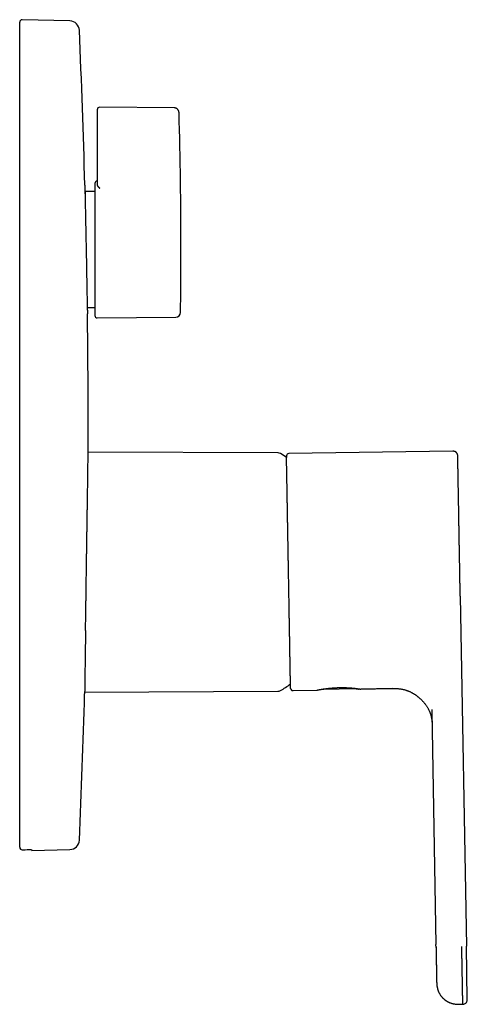
# Model space of a CAD drawing. Units: millimetres. Extents: x 8 to 549, y 12 to 540.
# Drawn here: x 457 to 549, y 339 to 540 of the extents above; entities that cross this region are included whole.
import ezdxf

# ---------------------------------------------------------------- set-up
doc = ezdxf.new("R2010")
doc.units = ezdxf.units.MM

msp = doc.modelspace()

# ---------------------------------------------------------------- linework, layer by layer
at = {"color": 7, "linetype": 'Continuous', "lineweight": 30}
for p, q in [((467.44, 539.84), (457.71, 540.1)), ((457.2, 370.81), (457.2, 539.6)), ((473.05, 521.69), (473.05, 517.6)), ((488.77, 522.05), (473.56, 522.19)), ((473.05, 517.6), (473.05, 508.3)), ((472.55, 506.59), (472.55, 479.6)), ((473.06, 506.22), (473.05, 506.26)), ((472.55, 504.96), (470.55, 504.96)), ((470.55, 504.46), (470.55, 504.96)), ((471.01, 481.23), (472.55, 481.23)), ((473.06, 479.1), (489.08, 479.24)), ((509.98, 451.48), (471.19, 451.65)), ((545.7, 451.81), (512.21, 451.35)), ((545.7, 451.81), (545.7, 451.81)), ((547.22, 422.2), (548.47, 350.61)), ((513.05, 402.86), (517.98, 402.97)), ((513.05, 402.86), (517.93, 402.96)), ((517.95, 402.96), (517.93, 402.96)), ((517.98, 402.97), (518, 402.97)), ((518, 402.97), (517.99, 402.97)), ((519.37, 403.16), (525.59, 403.26)), ((533.32, 403.28), (526.92, 403.15)), ((470.47, 402.54), (509.98, 402.71)), ((541.43, 398.72), (542.26, 350.91)), ((459.7, 370.15), (467.44, 370.35)), ((459.7, 370.29), (459.7, 370.15)), ((542.27, 350.34), (542.26, 350.91)), ((548.46, 350.6), (548.46, 350.61)), ((548.46, 350.61), (548.46, 350.6)), ((548.66, 339.6), (548.47, 350.6)), ((547.48, 338.72), (547.48, 338.7)), ((547.48, 338.7), (547.71, 338.7))]:
    msp.add_line(p, q, dxfattribs=at)
at = {"color": 7, "linetype": 'Continuous', "lineweight": 30, "flags": 128}
for points in [[(526.88, 403.15), (529.9, 403.22), (533.32, 403.29)], [(457.71, 370.31), (458.3, 370.32), (458.75, 370.33)]]:
    msp.add_lwpolyline(points, dxfattribs=at)
at = {"color": 7, "linetype": 'Continuous', "lineweight": 30}
for centre, radius, start, end in [((457.7, 539.6), 0.5, 88.5, 180), ((467.39, 537.84), 2, 2.5093, 88.5), ((-1420.8, 455.1), 1892, 1.54916, 2.50927), ((473.55, 521.69), 0.5, 89.5, 180), ((-509.85, 493.1), 1000, 0, 1.60371), ((473.05, 506.59), 0.5, 90, 180), ((-509.85, 493.1), 1000, 359.26266, 0), ((-1420.8, 455.1), 1892, 0, 0.75257), ((473.05, 479.6), 0.5, 180, 270.5), ((489.07, 480.24), 1, 270.5, 359.2627), ((-1420.8, 455.1), 1892, 359.9059, 0), ((509.98, 450.48), 1, 58.5975, 89.75), ((495.7, 427.1), 28.4, 55.6588, 58.5975), ((512.21, 450.85), 0.5, 90.7954, 175.1679), ((509.98, 403.71), 1, 270.25, 301.4025), ((495.7, 427.1), 28.4, 301.4025, 306.3409), ((513.04, 403.36), 0.5, 186.8345, 271.2046), ((517.93, 403.16), 0.2, 271.2046, 291.469), ((530.65, 403.41), 5.01, 180.9176, 181.6793), ((526.92, 403.35), 0.2, 255.3845, 271.2046), ((-1420.8, 455.1), 1892, 357.49073, 358.39787), ((467.39, 372.35), 2, 271.5, 357.4907), ((547.78, 339.58), 0.882, 267.852, 1)]:
    msp.add_arc(centre, radius, start, end, dxfattribs=at)
for points, knots in [([(489.76, 521.08), (489.76, 521.11), (489.76, 521.17), (489.74, 521.25), (489.73, 521.32), (489.7, 521.39), (489.68, 521.45), (489.66, 521.5), (489.63, 521.55), (489.6, 521.59), (489.58, 521.63), (489.56, 521.66), (489.53, 521.69), (489.51, 521.72), (489.48, 521.75), (489.43, 521.79), (489.39, 521.84), (489.33, 521.88), (489.26, 521.92), (489.2, 521.96), (489.12, 521.99), (489.05, 522.01), (488.98, 522.03), (488.91, 522.04), (488.84, 522.05), (488.79, 522.05), (488.77, 522.05)], [0, 0, 0, 0, 0.05598, 0.108558, 0.157733, 0.203508, 0.245883, 0.284859, 0.320436, 0.352615, 0.381394, 0.406773, 0.428844, 0.451986, 0.484331, 0.521668, 0.563995, 0.611311, 0.663613, 0.711011, 0.761872, 0.816197, 0.85922, 0.904195, 0.951121, 1, 1, 1, 1]), ([(473.05, 508.3), (473.05, 508.24), (473.05, 508.12), (473.05, 507.95), (473.05, 507.78), (473.05, 507.61), (473.05, 507.44), (473.05, 507.27), (473.05, 507.1), (473.05, 506.93), (473.05, 506.75), (473.05, 506.58), (473.05, 506.42), (473.05, 506.32), (473.05, 506.26)], [0, 0, 0, 0, 0.08, 0.159999, 0.239999, 0.32, 0.400001, 0.480002, 0.560004, 0.648004, 0.736004, 0.824003, 0.912001, 1, 1, 1, 1]), ([(470.51, 506.25), (470.51, 506.23), (470.51, 506.21), (470.52, 506), (470.53, 505.63), (470.54, 505.08), (470.55, 504.32), (470.57, 503.44), (470.59, 502.47), (470.61, 501.47), (470.63, 500.34), (470.66, 499.09), (470.68, 497.73), (470.71, 496.26), (470.74, 494.7), (470.76, 493.64), (470.77, 493.1)], [0, 0, 0, 0, 0.062046, 0.12832, 0.198391, 0.272257, 0.349918, 0.431374, 0.494977, 0.560715, 0.62859, 0.698601, 0.770747, 0.845029, 0.921447, 1, 1, 1, 1]), ([(473.06, 506.22), (473.06, 506.21), (473.06, 506.19), (473.08, 506.15), (473.1, 506.11), (473.13, 506.07), (473.15, 506.04), (473.18, 506.01), (473.2, 505.98), (473.23, 505.95), (473.25, 505.92), (473.28, 505.89), (473.3, 505.87), (473.32, 505.85), (473.34, 505.82), (473.36, 505.8), (473.39, 505.78), (473.41, 505.76), (473.42, 505.74), (473.44, 505.72), (473.47, 505.7), (473.49, 505.67), (473.52, 505.64), (473.55, 505.62), (473.56, 505.61)], [0, 0, 0, 0, 0.061766, 0.126177, 0.193376, 0.263287, 0.32198, 0.37016, 0.42018, 0.472059, 0.523239, 0.567285, 0.600142, 0.634165, 0.669355, 0.705714, 0.743244, 0.771703, 0.796607, 0.828294, 0.864477, 0.905155, 0.95033, 1, 1, 1, 1]), ([(470.77, 493.1), (470.78, 492.56), (470.81, 491.49), (470.84, 489.94), (470.86, 488.47), (470.89, 487.11), (470.91, 485.86), (470.93, 484.73), (470.95, 483.73), (470.97, 482.76), (470.99, 481.87), (471.01, 481.12), (471.02, 480.57), (471.03, 480.19), (471.04, 480), (471.04, 479.92), (471.04, 479.95), (471.04, 479.95)], [0, 0, 0, 0, 0.078467, 0.154803, 0.229008, 0.301081, 0.371023, 0.438833, 0.504511, 0.568058, 0.649445, 0.727046, 0.800858, 0.870883, 0.937119, 0.999567, 1, 1, 1, 1]), ([(470.83, 427.1), (470.83, 427.28), (470.84, 427.63), (470.85, 428.17), (470.85, 428.69), (470.86, 429.22), (470.87, 429.73), (470.88, 430.24), (470.88, 430.75), (470.89, 431.25), (470.9, 431.74), (470.91, 432.23), (470.91, 432.71), (470.92, 433.19), (470.93, 433.66), (470.93, 434.12), (470.94, 434.58), (470.95, 435.03), (470.95, 435.48), (470.96, 435.92), (470.97, 436.35), (470.97, 436.78), (470.98, 437.2), (470.98, 437.62), (470.99, 438.03), (471, 438.43), (471, 438.83), (471.01, 439.22), (471.01, 439.6), (471.02, 439.98), (471.03, 440.36), (471.03, 440.72), (471.04, 441.08), (471.04, 441.44), (471.05, 441.79), (471.05, 442.13), (471.06, 442.47), (471.06, 442.8), (471.07, 443.13), (471.07, 443.45), (471.08, 443.77), (471.09, 444.53), (471.1, 445.63), (471.12, 446.94), (471.14, 448), (471.15, 448.85), (471.16, 449.61), (471.17, 450.25), (471.18, 450.78), (471.19, 451.15), (471.19, 451.39), (471.19, 451.56), (471.19, 451.69), (471.2, 451.8), (471.2, 451.88), (471.2, 451.92), (471.2, 451.94)], [0, 0, 0, 0, 0.0144079, 0.02868, 0.0428197, 0.05683, 0.0707141, 0.0844753, 0.0981166, 0.1116411, 0.1250521, 0.1383525, 0.1515456, 0.1646342, 0.1776215, 0.1905104, 0.203304, 0.2160052, 0.2286169, 0.241142, 0.2535834, 0.2659438, 0.2782262, 0.2904331, 0.3025674, 0.3146317, 0.3266287, 0.3385608, 0.3504307, 0.3622409, 0.3739937, 0.3856916, 0.3973369, 0.4089319, 0.4204789, 0.43198, 0.4434374, 0.4548531, 0.4662292, 0.4775677, 0.4888704, 0.5001392, 0.5606638, 0.6155409, 0.6651386, 0.709728, 0.7495028, 0.7976347, 0.8392374, 0.8744657, 0.900834, 0.924941, 0.9468129, 0.9665006, 0.9841365, 1, 1, 1, 1]), ([(471.2, 451.99), (471.2, 451.99), (471.2, 452), (471.2, 451.96), (471.2, 451.94)], [0, 0, 0, 0, 0.294972, 1, 1, 1, 1]), ([(546.72, 450.72), (546.72, 450.72), (546.72, 450.73), (546.72, 450.74), (546.72, 450.75), (546.72, 450.76), (546.72, 450.77), (546.72, 450.78), (546.72, 450.79), (546.72, 450.8), (546.72, 450.8), (546.72, 450.81), (546.72, 450.82), (546.72, 450.83), (546.72, 450.86), (546.71, 450.91), (546.71, 450.96), (546.7, 451.02), (546.69, 451.08), (546.67, 451.14), (546.65, 451.2), (546.63, 451.26), (546.6, 451.32), (546.57, 451.37), (546.54, 451.43), (546.5, 451.48), (546.46, 451.52), (546.43, 451.56), (546.4, 451.59), (546.37, 451.61), (546.35, 451.63), (546.33, 451.64), (546.31, 451.66), (546.28, 451.68), (546.25, 451.7), (546.21, 451.72), (546.17, 451.74), (546.11, 451.76), (546.04, 451.78), (545.97, 451.8), (545.89, 451.81), (545.8, 451.81), (545.73, 451.81), (545.7, 451.81)], [0, 0, 0, 0, 0.040973, 0.076748, 0.107345, 0.132798, 0.153171, 0.163383, 0.171724, 0.178316, 0.183402, 0.185543, 0.189521, 0.194966, 0.207368, 0.233077, 0.260951, 0.290127, 0.320634, 0.352444, 0.385528, 0.41986, 0.450886, 0.482775, 0.515369, 0.546231, 0.574275, 0.599495, 0.621909, 0.641548, 0.65154, 0.662519, 0.676291, 0.692811, 0.712027, 0.73388, 0.758311, 0.790003, 0.825086, 0.863563, 0.905492, 0.950954, 1, 1, 1, 1]), ([(512.55, 403.3), (512.55, 403.31), (512.55, 403.31), (512.55, 403.33), (512.54, 403.36), (512.54, 403.4), (512.54, 403.44), (512.54, 403.5), (512.54, 403.56), (512.54, 403.63), (512.54, 403.7), (512.54, 403.79), (512.54, 403.88), (512.53, 403.98), (512.53, 404.09), (512.53, 404.21), (512.53, 404.34), (512.53, 404.47), (512.52, 404.62), (512.52, 404.77), (512.52, 404.94), (512.51, 405.12), (512.51, 405.33), (512.51, 405.55), (512.5, 405.79), (512.5, 406.03), (512.49, 406.28), (512.49, 406.55), (512.49, 406.82), (512.48, 407.09), (512.48, 407.36), (512.47, 407.62), (512.47, 407.9), (512.46, 408.17), (512.46, 408.46), (512.45, 408.75), (512.45, 409.03), (512.44, 409.3), (512.44, 409.55), (512.43, 409.77), (512.43, 409.91), (512.43, 410.01), (512.43, 410.06), (512.43, 410.11), (512.43, 410.16), (512.43, 410.22), (512.42, 410.37), (512.42, 410.62), (512.41, 410.97), (512.41, 411.34), (512.4, 411.7), (512.39, 412.08), (512.39, 412.46), (512.38, 412.83), (512.37, 413.2), (512.37, 413.58), (512.36, 413.96), (512.35, 414.36), (512.35, 414.78), (512.34, 415.23), (512.33, 415.68), (512.32, 416.13), (512.32, 416.59), (512.31, 417.05), (512.3, 417.52), (512.29, 417.98), (512.28, 418.45), (512.28, 418.9), (512.27, 419.36), (512.26, 419.83), (512.25, 420.29), (512.24, 420.75), (512.24, 421.21), (512.23, 421.65), (512.22, 422.1), (512.21, 422.55), (512.21, 423.01), (512.2, 423.46), (512.19, 423.92), (512.18, 424.37), (512.17, 424.83), (512.17, 425.3), (512.16, 425.79), (512.15, 426.28), (512.14, 426.66), (512.14, 426.9), (512.14, 427), (512.14, 427.04), (512.14, 427.05), (512.14, 427.06), (512.14, 427.07), (512.14, 427.08), (512.13, 427.11), (512.13, 427.17), (512.13, 427.26), (512.13, 427.36), (512.13, 427.47), (512.13, 427.59), (512.12, 427.72), (512.12, 427.85), (512.12, 428), (512.12, 428.16), (512.11, 428.32), (512.11, 428.49), (512.11, 428.67), (512.1, 428.86), (512.1, 429.06), (512.1, 429.27), (512.09, 429.48), (512.09, 429.7), (512.09, 429.93), (512.08, 430.17), (512.08, 430.43), (512.07, 430.69), (512.07, 430.96), (512.06, 431.24), (512.06, 431.53), (512.05, 431.83), (512.05, 432.13), (512.04, 432.45), (512.04, 432.77), (512.03, 433.1), (512.02, 433.44), (512.02, 433.78), (512.01, 434.14), (512, 434.5), (512, 434.88), (511.99, 435.22), (511.99, 435.52), (511.98, 435.77), (511.98, 435.97), (511.98, 436.09), (511.98, 436.13), (511.98, 436.14), (511.98, 436.16), (511.98, 436.17), (511.97, 436.18), (511.97, 436.34), (511.97, 436.65), (511.96, 437.1), (511.95, 437.54), (511.94, 437.98), (511.94, 438.41), (511.93, 438.83), (511.92, 439.24), (511.91, 439.64), (511.91, 440.03), (511.9, 440.41), (511.89, 440.79), (511.89, 441.16), (511.88, 441.53), (511.87, 441.89), (511.87, 442.25), (511.86, 442.57), (511.86, 442.87), (511.85, 443.14), (511.85, 443.4), (511.84, 443.66), (511.84, 443.95), (511.83, 444.25), (511.83, 444.58), (511.82, 444.9), (511.82, 445.22), (511.81, 445.52), (511.8, 445.82), (511.8, 446.1), (511.79, 446.37), (511.79, 446.63), (511.79, 446.89), (511.78, 447.15), (511.78, 447.41), (511.77, 447.67), (511.77, 447.92), (511.76, 448.16), (511.76, 448.4), (511.76, 448.62), (511.75, 448.83), (511.75, 449.03), (511.74, 449.22), (511.74, 449.4), (511.74, 449.56), (511.74, 449.72), (511.73, 449.87), (511.73, 450), (511.73, 450.12), (511.73, 450.24), (511.72, 450.34), (511.72, 450.44), (511.72, 450.52), (511.72, 450.6), (511.72, 450.67), (511.72, 450.73), (511.72, 450.78), (511.72, 450.82), (511.72, 450.85), (511.72, 450.87), (511.72, 450.88), (511.72, 450.89), (511.72, 450.89)], [0, 0, 0, 0, 0.004074, 0.010072, 0.016106, 0.022175, 0.028279, 0.034067, 0.039886, 0.045736, 0.051618, 0.057531, 0.063475, 0.069451, 0.075458, 0.081496, 0.087566, 0.093557, 0.099579, 0.105632, 0.111714, 0.118789, 0.125905, 0.133061, 0.140257, 0.147494, 0.154641, 0.161827, 0.169051, 0.176315, 0.182509, 0.188731, 0.194981, 0.201259, 0.207565, 0.213899, 0.219496, 0.225115, 0.230756, 0.23449, 0.238235, 0.239217, 0.2402, 0.241183, 0.242167, 0.243152, 0.244137, 0.250731, 0.257324, 0.263916, 0.270508, 0.277099, 0.28369, 0.289904, 0.296118, 0.302331, 0.308543, 0.314756, 0.321688, 0.328621, 0.335553, 0.342484, 0.349415, 0.356345, 0.363275, 0.370204, 0.376788, 0.383372, 0.389955, 0.396538, 0.403121, 0.409703, 0.415908, 0.422113, 0.428318, 0.434522, 0.440726, 0.446929, 0.453132, 0.459335, 0.465537, 0.471739, 0.47856, 0.485381, 0.491383, 0.494023, 0.495185, 0.495337, 0.49549, 0.495642, 0.495794, 0.495946, 0.496098, 0.497142, 0.498329, 0.499659, 0.501132, 0.502748, 0.504475, 0.506339, 0.508342, 0.510482, 0.512662, 0.514969, 0.517402, 0.519961, 0.522648, 0.525409, 0.528293, 0.531299, 0.534427, 0.537745, 0.54119, 0.544763, 0.548462, 0.552289, 0.556243, 0.560324, 0.564533, 0.568868, 0.573331, 0.577921, 0.582639, 0.587483, 0.592455, 0.597692, 0.603063, 0.608569, 0.612276, 0.616041, 0.619403, 0.620896, 0.621093, 0.621289, 0.621486, 0.621682, 0.621879, 0.622076, 0.62871, 0.635338, 0.641961, 0.648579, 0.655191, 0.661797, 0.668021, 0.67424, 0.680455, 0.686664, 0.692869, 0.699069, 0.705264, 0.711454, 0.717639, 0.723819, 0.728672, 0.733521, 0.738368, 0.743212, 0.748052, 0.754489, 0.760934, 0.767387, 0.773848, 0.780317, 0.786793, 0.792907, 0.799028, 0.805156, 0.811291, 0.817433, 0.824296, 0.831168, 0.838049, 0.844938, 0.851836, 0.858743, 0.865658, 0.872583, 0.879171, 0.885767, 0.892371, 0.898983, 0.905603, 0.912231, 0.918487, 0.92475, 0.93102, 0.937298, 0.943582, 0.949873, 0.956171, 0.962476, 0.968788, 0.975107, 0.98132, 0.98754, 0.993767, 1, 1, 1, 1]), ([(511.72, 450.89), (511.72, 450.89), (511.72, 450.88), (511.72, 450.87), (511.72, 450.85), (511.72, 450.82), (511.72, 450.78), (511.72, 450.74), (511.72, 450.68), (511.72, 450.62), (511.72, 450.58), (511.72, 450.55), (511.72, 450.54)], [0, 0, 0, 0, 0.10955, 0.21971, 0.330479, 0.441856, 0.553844, 0.66644, 0.77316, 0.880421, 0.988224, 1, 1, 1, 1]), ([(547.22, 422.2), (547.22, 422.33), (547.21, 422.59), (547.21, 422.98), (547.2, 423.37), (547.19, 423.76), (547.18, 424.28), (547.17, 424.92), (547.16, 425.65), (547.15, 426.37), (547.13, 427.05), (547.12, 427.73), (547.11, 428.42), (547.1, 429.1), (547.09, 429.79), (547.07, 430.47), (547.06, 431.07), (547.06, 431.58), (547.05, 432.01), (547.04, 432.44), (547.03, 432.87), (547.03, 433.29), (547.02, 433.69), (547.01, 434.07), (547, 434.46), (547, 434.85), (546.99, 435.23), (546.98, 435.61), (546.98, 436), (546.97, 436.41), (546.96, 436.82), (546.96, 437.23), (546.95, 437.64), (546.94, 438.04), (546.94, 438.44), (546.93, 438.84), (546.92, 439.23), (546.91, 439.62), (546.91, 440), (546.9, 440.38), (546.9, 440.75), (546.89, 441.11), (546.88, 441.48), (546.88, 441.85), (546.87, 442.22), (546.86, 442.58), (546.86, 442.94), (546.85, 443.29), (546.84, 443.64), (546.84, 443.97), (546.83, 444.28), (546.83, 444.58), (546.82, 444.88), (546.82, 445.16), (546.81, 445.44), (546.81, 445.72), (546.8, 445.99), (546.8, 446.25), (546.79, 446.5), (546.79, 446.75), (546.79, 446.99), (546.78, 447.22), (546.78, 447.44), (546.77, 447.65), (546.77, 447.85), (546.77, 448.05), (546.76, 448.25), (546.76, 448.45), (546.76, 448.65), (546.75, 448.84), (546.75, 449.03), (546.75, 449.2), (546.74, 449.37), (546.74, 449.52), (546.74, 449.66), (546.74, 449.79), (546.74, 449.91), (546.73, 450.02), (546.73, 450.12), (546.73, 450.22), (546.73, 450.3), (546.73, 450.38), (546.73, 450.45), (546.72, 450.51), (546.72, 450.57), (546.72, 450.61), (546.72, 450.64), (546.72, 450.67), (546.72, 450.69), (546.72, 450.7), (546.72, 450.7), (546.72, 450.7)], [0, 0, 0, 0, 0.009836, 0.01967, 0.029503, 0.039338, 0.049173, 0.06849, 0.087808, 0.105057, 0.122306, 0.139553, 0.156802, 0.17405, 0.191297, 0.208546, 0.225795, 0.236636, 0.247478, 0.25832, 0.269161, 0.280002, 0.289857, 0.299712, 0.309568, 0.319425, 0.329282, 0.339138, 0.348994, 0.359835, 0.370677, 0.381519, 0.39236, 0.403201, 0.414042, 0.424883, 0.435725, 0.446567, 0.457408, 0.468057, 0.478705, 0.489353, 0.500001, 0.5112, 0.5224, 0.5336, 0.5448, 0.556, 0.5672, 0.5784, 0.588666, 0.598933, 0.6092, 0.619467, 0.629735, 0.640002, 0.650268, 0.660534, 0.6708, 0.681067, 0.691333, 0.7016, 0.71128, 0.72096, 0.730641, 0.740321, 0.750001, 0.7612, 0.7724, 0.7836, 0.794801, 0.806001, 0.817201, 0.828401, 0.838668, 0.848934, 0.8592, 0.869466, 0.879732, 0.889998, 0.900265, 0.910533, 0.9208, 0.931067, 0.941334, 0.9516, 0.96128, 0.970959, 0.980639, 0.990319, 1, 1, 1, 1]), ([(470.65, 415.13), (470.65, 415.28), (470.66, 415.58), (470.67, 416.04), (470.67, 416.51), (470.68, 416.97), (470.69, 417.45), (470.69, 417.93), (470.7, 418.41), (470.71, 418.9), (470.72, 419.39), (470.72, 419.88), (470.73, 420.38), (470.74, 420.88), (470.75, 421.38), (470.75, 421.89), (470.76, 422.4), (470.77, 422.92), (470.78, 423.43), (470.78, 423.95), (470.79, 424.47), (470.8, 424.99), (470.81, 425.52), (470.81, 426.04), (470.82, 426.57), (470.83, 426.92), (470.83, 427.1)], [0, 0, 0, 0, 0.041291, 0.082597, 0.123917, 0.165257, 0.206616, 0.247999, 0.289407, 0.330844, 0.372311, 0.413812, 0.455348, 0.496924, 0.538542, 0.580205, 0.621916, 0.663678, 0.705494, 0.747367, 0.789301, 0.831299, 0.873364, 0.915501, 0.957711, 1, 1, 1, 1]), ([(470.65, 415.13), (470.64, 414.61), (470.63, 413.57), (470.61, 412.12), (470.59, 410.74), (470.57, 409.47), (470.55, 408.28), (470.54, 407.2), (470.52, 406.23), (470.51, 405.36), (470.5, 404.59), (470.49, 403.93), (470.48, 403.38), (470.48, 402.93), (470.47, 402.59), (470.47, 402.36), (470.46, 402.22), (470.46, 402.2), (470.46, 402.2)], [0, 0, 0, 0, 0.067462, 0.134316, 0.200563, 0.266203, 0.331235, 0.39566, 0.459478, 0.522689, 0.585292, 0.647289, 0.708678, 0.76946, 0.829635, 0.889203, 0.948165, 1, 1, 1, 1]), ([(512.55, 403.3), (512.55, 403.29), (512.55, 403.25), (512.57, 403.2), (512.59, 403.15), (512.61, 403.11), (512.63, 403.08), (512.65, 403.05), (512.67, 403.03), (512.69, 403.01), (512.71, 402.99), (512.74, 402.96), (512.78, 402.94), (512.82, 402.91), (512.87, 402.89), (512.93, 402.88), (512.99, 402.86), (513.03, 402.86), (513.05, 402.86)], [0, 0, 0, 0, 0.073608, 0.147138, 0.21491, 0.276146, 0.330266, 0.376875, 0.415725, 0.451217, 0.494494, 0.545974, 0.605426, 0.672446, 0.746408, 0.826441, 0.911419, 1, 1, 1, 1]), ([(518, 402.97), (518, 402.97), (518, 402.97), (518, 402.97), (518.01, 402.97), (518.02, 402.97), (518.03, 402.98), (518.05, 402.98), (518.08, 402.99), (518.12, 402.99), (518.15, 403), (518.16, 403)], [0, 0, 0, 0, 0.039774, 0.09415, 0.154829, 0.21904, 0.344569, 0.469293, 0.65682, 0.842725, 1, 1, 1, 1]), ([(518.01, 402.97), (518.01, 402.97), (518.03, 402.98), (518.06, 402.98), (518.1, 402.99), (518.15, 403), (518.2, 403.01), (518.26, 403.02), (518.33, 403.03), (518.39, 403.04), (518.46, 403.06), (518.53, 403.07), (518.62, 403.08), (518.72, 403.1), (518.83, 403.12), (518.96, 403.14), (519.08, 403.16), (519.22, 403.18), (519.36, 403.2), (519.5, 403.22), (519.65, 403.24), (519.8, 403.26), (519.94, 403.28), (520.07, 403.29), (520.19, 403.31), (520.31, 403.32), (520.43, 403.33), (520.54, 403.34), (520.65, 403.36), (520.74, 403.36), (520.84, 403.37), (520.94, 403.38), (521.04, 403.39), (521.17, 403.4), (521.3, 403.41), (521.44, 403.42), (521.59, 403.43), (521.75, 403.44), (521.9, 403.45), (522.06, 403.46), (522.23, 403.46), (522.4, 403.47), (522.57, 403.47), (522.75, 403.48), (522.94, 403.48), (523.12, 403.48), (523.31, 403.48), (523.49, 403.47), (523.66, 403.47), (523.84, 403.46), (524.01, 403.46), (524.19, 403.45), (524.36, 403.44), (524.52, 403.43), (524.69, 403.42), (524.85, 403.41), (525, 403.4), (525.15, 403.38), (525.29, 403.37), (525.43, 403.36), (525.56, 403.34), (525.69, 403.33), (525.82, 403.31), (525.93, 403.3), (526.04, 403.28), (526.15, 403.27), (526.25, 403.25), (526.34, 403.24), (526.43, 403.23), (526.51, 403.22), (526.58, 403.2), (526.65, 403.19), (526.71, 403.18), (526.76, 403.17), (526.81, 403.16), (526.85, 403.16), (526.89, 403.15), (526.9, 403.15), (526.91, 403.15)], [0, 0, 0, 0, 0.003415, 0.016426, 0.02904, 0.041264, 0.053103, 0.066434, 0.079251, 0.091555, 0.103351, 0.114832, 0.126313, 0.141746, 0.157177, 0.172602, 0.188015, 0.203412, 0.218515, 0.233608, 0.2487, 0.263754, 0.276096, 0.287921, 0.299229, 0.31002, 0.320291, 0.330044, 0.338763, 0.347019, 0.35484, 0.362718, 0.370834, 0.381508, 0.392568, 0.404013, 0.415842, 0.428041, 0.440328, 0.45291, 0.465785, 0.478952, 0.492662, 0.506685, 0.521025, 0.535503, 0.549967, 0.564159, 0.578337, 0.592503, 0.606655, 0.621052, 0.635435, 0.649806, 0.664162, 0.678503, 0.692577, 0.706645, 0.72071, 0.734779, 0.749113, 0.763436, 0.777699, 0.791914, 0.806208, 0.820376, 0.834677, 0.849114, 0.863691, 0.87868, 0.893823, 0.909123, 0.924588, 0.940274, 0.955948, 0.971916, 0.988207, 1, 1, 1, 1]), ([(519.26, 403.18), (519.27, 403.18), (519.29, 403.17), (519.31, 403.16), (519.34, 403.16), (519.36, 403.16), (519.37, 403.16)], [0, 0, 0, 0, 0.191818, 0.588655, 0.793691, 1, 1, 1, 1]), ([(519.29, 403.19), (519.29, 403.19), (519.29, 403.19), (519.3, 403.19), (519.31, 403.19), (519.31, 403.19), (519.31, 403.19), (519.31, 403.19)], [0, 0, 0, 0, 0.010448, 0.315952, 0.601315, 0.865223, 1, 1, 1, 1]), ([(525.64, 403.26), (525.66, 403.27), (525.72, 403.27), (525.81, 403.26), (525.9, 403.26), (525.98, 403.25), (526.07, 403.24), (526.16, 403.23), (526.25, 403.22), (526.34, 403.2), (526.39, 403.19), (526.42, 403.19)], [0, 0, 0, 0, 0.101768, 0.214945, 0.327965, 0.440828, 0.553535, 0.666084, 0.778477, 0.890713, 1, 1, 1, 1]), ([(526.42, 403.19), (526.43, 403.19), (526.45, 403.18), (526.47, 403.18), (526.49, 403.18), (526.51, 403.19), (526.53, 403.19), (526.54, 403.2), (526.55, 403.2), (526.56, 403.21), (526.56, 403.21)], [0, 0, 0, 0, 0.165775, 0.322202, 0.466919, 0.598004, 0.749073, 0.871033, 0.973844, 1, 1, 1, 1]), ([(526.56, 403.21), (526.57, 403.21), (526.6, 403.2), (526.64, 403.19), (526.68, 403.19), (526.72, 403.18), (526.75, 403.18), (526.78, 403.17), (526.81, 403.17), (526.83, 403.16), (526.84, 403.16), (526.85, 403.16), (526.86, 403.16), (526.86, 403.16), (526.86, 403.16), (526.86, 403.16)], [0, 0, 0, 0, 0.0640873, 0.1573916, 0.2517844, 0.347259, 0.4438099, 0.5435645, 0.6362476, 0.7339851, 0.8367607, 0.9445624, 0.9722762, 0.9978862, 1, 1, 1, 1]), ([(526.92, 403.15), (526.92, 403.15), (526.92, 403.15), (526.89, 403.15), (526.89, 403.15)], [0, 0, 0, 0, 0.841207, 1, 1, 1, 1]), ([(533.32, 403.28), (533.41, 403.28), (533.6, 403.29), (533.88, 403.29), (534.15, 403.28), (534.42, 403.27), (534.69, 403.25), (534.94, 403.22), (535.19, 403.18), (535.44, 403.14), (535.67, 403.09), (535.88, 403.03), (536.08, 402.98), (536.27, 402.91), (536.46, 402.84), (536.64, 402.77), (536.83, 402.69), (537.02, 402.6), (537.22, 402.5), (537.41, 402.4), (537.58, 402.3), (537.75, 402.2), (537.9, 402.1), (538.05, 402.01), (538.19, 401.91), (538.32, 401.81), (538.45, 401.72), (538.58, 401.61), (538.72, 401.5), (538.85, 401.39), (539, 401.25), (539.17, 401.1), (539.35, 400.92), (539.53, 400.73), (539.71, 400.53), (539.87, 400.34), (540.03, 400.14), (540.17, 399.94), (540.31, 399.74), (540.45, 399.53), (540.58, 399.32), (540.69, 399.12), (540.79, 398.92), (540.88, 398.74), (540.96, 398.56), (541.03, 398.38), (541.1, 398.21), (541.15, 398.03), (541.21, 397.86), (541.25, 397.7), (541.29, 397.53), (541.33, 397.37), (541.36, 397.21), (541.38, 397.06), (541.41, 396.89), (541.42, 396.75), (541.44, 396.63), (541.44, 396.53), (541.45, 396.43), (541.46, 396.32), (541.46, 396.22), (541.47, 396.13), (541.47, 396.05), (541.47, 395.98), (541.48, 395.91), (541.48, 395.87), (541.48, 395.83), (541.48, 395.81), (541.48, 395.79), (541.48, 395.77), (541.48, 395.74), (541.48, 395.72), (541.48, 395.7), (541.48, 395.68), (541.48, 395.67), (541.48, 395.65), (541.48, 395.63), (541.48, 395.61), (541.48, 395.59), (541.48, 395.57), (541.48, 395.57)], [0, 0, 0, 0, 0.022507, 0.044643, 0.066412, 0.087823, 0.108891, 0.129265, 0.149342, 0.169144, 0.188691, 0.205092, 0.221334, 0.23742, 0.253305, 0.26895, 0.284328, 0.302073, 0.319371, 0.336186, 0.352486, 0.367472, 0.381945, 0.395887, 0.409281, 0.422113, 0.434371, 0.448201, 0.462049, 0.476011, 0.490081, 0.510353, 0.530761, 0.551271, 0.571861, 0.592508, 0.612091, 0.631681, 0.651256, 0.670793, 0.690268, 0.709656, 0.726145, 0.742254, 0.757941, 0.773207, 0.788059, 0.802518, 0.816604, 0.830332, 0.843716, 0.85677, 0.869504, 0.882012, 0.894822, 0.908019, 0.915896, 0.923909, 0.932058, 0.940346, 0.948752, 0.956806, 0.962489, 0.967869, 0.972948, 0.977718, 0.979461, 0.981066, 0.982534, 0.984131, 0.98658, 0.988227, 0.989835, 0.991191, 0.992376, 0.993539, 0.995102, 0.997063, 0.999423, 1, 1, 1, 1]), ([(541.42, 398.99), (541.42, 398.99), (541.42, 398.99), (541.42, 398.99), (541.42, 398.99), (541.42, 398.98), (541.42, 398.97), (541.42, 398.95), (541.42, 398.93), (541.42, 398.9), (541.43, 398.87), (541.43, 398.83), (541.43, 398.8), (541.43, 398.78), (541.43, 398.75), (541.43, 398.73), (541.43, 398.7), (541.43, 398.68), (541.43, 398.66), (541.43, 398.64), (541.43, 398.62), (541.43, 398.59), (541.43, 398.55), (541.43, 398.53), (541.43, 398.51)], [0, 0, 0, 0, 0.014391, 0.053095, 0.084254, 0.11309, 0.14423, 0.181324, 0.224811, 0.269202, 0.357061, 0.417582, 0.464783, 0.508731, 0.554879, 0.603231, 0.653964, 0.689603, 0.725329, 0.759544, 0.794221, 0.844306, 0.912891, 1, 1, 1, 1]), ([(457.2, 370.81), (457.2, 370.68), (457.26, 370.54), (457.45, 370.36), (457.58, 370.3), (457.71, 370.31)], [0, 0, 0, 0, 0.5, 0.5, 1, 1, 1, 1]), ([(458.75, 370.33), (458.78, 370.33), (458.85, 370.33), (458.94, 370.33), (459.03, 370.33), (459.15, 370.33), (459.29, 370.33), (459.43, 370.33), (459.55, 370.32), (459.63, 370.31), (459.69, 370.3), (459.7, 370.29), (459.7, 370.29)], [0, 0, 0, 0, 0.062845, 0.125067, 0.187239, 0.249937, 0.374986, 0.499657, 0.624697, 0.749419, 0.87485, 1, 1, 1, 1]), ([(542.27, 350.48), (542.27, 350.41), (542.27, 350.27), (542.28, 350.06), (542.28, 349.84), (542.28, 349.62), (542.29, 349.39), (542.29, 349.16), (542.3, 348.94), (542.3, 348.72), (542.3, 348.51), (542.31, 348.31), (542.31, 348.11), (542.31, 347.93), (542.32, 347.75), (542.32, 347.58), (542.32, 347.42), (542.33, 347.27), (542.33, 347.12), (542.33, 346.97), (542.33, 346.82), (542.34, 346.69), (542.34, 346.61), (542.34, 346.58)], [0, 0, 0, 0, 0.04664, 0.099023, 0.150353, 0.200629, 0.25853, 0.314968, 0.369941, 0.423451, 0.47643, 0.527891, 0.577834, 0.626259, 0.673167, 0.717758, 0.760886, 0.802548, 0.842746, 0.886798, 0.928946, 0.969188, 1, 1, 1, 1]), ([(547.75, 338.7), (547.75, 338.7), (547.75, 338.7), (547.75, 338.71), (547.75, 338.72), (547.75, 338.73), (547.75, 338.76), (547.74, 338.78), (547.74, 338.82), (547.74, 338.87), (547.74, 338.92), (547.74, 338.98), (547.74, 339.04), (547.74, 339.11), (547.74, 339.18), (547.74, 339.25), (547.73, 339.33), (547.73, 339.42), (547.73, 339.5), (547.73, 339.59), (547.73, 339.69), (547.73, 339.78), (547.73, 339.89), (547.72, 340.02), (547.72, 340.15), (547.72, 340.29), (547.72, 340.44), (547.71, 340.6), (547.71, 340.76), (547.71, 340.91), (547.7, 341.06), (547.7, 341.21), (547.7, 341.37), (547.7, 341.53), (547.69, 341.7), (547.69, 341.86), (547.69, 342.02), (547.68, 342.19), (547.68, 342.38), (547.68, 342.58), (547.67, 342.8), (547.67, 343.02), (547.67, 343.25), (547.66, 343.49), (547.66, 343.71), (547.65, 343.94), (547.65, 344.15), (547.65, 344.37), (547.64, 344.59), (547.64, 344.81), (547.64, 345.01), (547.63, 345.2), (547.63, 345.37), (547.63, 345.54), (547.62, 345.75), (547.62, 346), (547.61, 346.3), (547.61, 346.6), (547.6, 346.89), (547.6, 347.16), (547.59, 347.42), (547.59, 347.69), (547.58, 347.96), (547.58, 348.24), (547.57, 348.54), (547.57, 348.84), (547.56, 349.15), (547.56, 349.47), (547.55, 349.81), (547.55, 350.15), (547.54, 350.38), (547.54, 350.49)], [0, 0, 0, 0, 0.010324, 0.023237, 0.036149, 0.04908, 0.062011, 0.077851, 0.093694, 0.109535, 0.125453, 0.141374, 0.157292, 0.171046, 0.184801, 0.198555, 0.212359, 0.226166, 0.23997, 0.252883, 0.265795, 0.278726, 0.291657, 0.307497, 0.32334, 0.339181, 0.355099, 0.37102, 0.386938, 0.400692, 0.414447, 0.428201, 0.442006, 0.455812, 0.469616, 0.482529, 0.495441, 0.508372, 0.521303, 0.537144, 0.552986, 0.568827, 0.584745, 0.600666, 0.616584, 0.630338, 0.644093, 0.657847, 0.671652, 0.685458, 0.699262, 0.709237, 0.719211, 0.729194, 0.739177, 0.756284, 0.773392, 0.790542, 0.807693, 0.822087, 0.836482, 0.850902, 0.865323, 0.881202, 0.897081, 0.912995, 0.928908, 0.946657, 0.964406, 0.982203, 1, 1, 1, 1]), ([(542.27, 350.32), (542.27, 350.3), (542.27, 350.22), (542.28, 350.06), (542.28, 349.84), (542.28, 349.62), (542.29, 349.39), (542.29, 349.15), (542.3, 348.93), (542.3, 348.71), (542.3, 348.5), (542.31, 348.3), (542.31, 348.1), (542.31, 347.92), (542.32, 347.74), (542.32, 347.57), (542.32, 347.41), (542.33, 347.26), (542.33, 347.11), (542.33, 346.96), (542.33, 346.81), (542.34, 346.67), (542.34, 346.55), (542.34, 346.43), (542.34, 346.31), (542.34, 346.21), (542.35, 346.12), (542.35, 346.03), (542.35, 345.95), (542.35, 345.89), (542.35, 345.82), (542.35, 345.76), (542.35, 345.71), (542.35, 345.65), (542.36, 345.58), (542.36, 345.51), (542.36, 345.42), (542.36, 345.31), (542.36, 345.2), (542.36, 345.09), (542.37, 344.98), (542.37, 344.88), (542.37, 344.79), (542.37, 344.7), (542.37, 344.62), (542.37, 344.53), (542.38, 344.45), (542.38, 344.37), (542.38, 344.31), (542.38, 344.25), (542.38, 344.2), (542.38, 344.15), (542.38, 344.11), (542.38, 344.07), (542.38, 344.03), (542.38, 344), (542.38, 343.98), (542.38, 343.96), (542.39, 343.95), (542.39, 343.93), (542.39, 343.92), (542.39, 343.91), (542.39, 343.9), (542.39, 343.89), (542.39, 343.88), (542.39, 343.86), (542.39, 343.84), (542.39, 343.82), (542.39, 343.79), (542.39, 343.77), (542.39, 343.75), (542.39, 343.73), (542.39, 343.7), (542.39, 343.68), (542.39, 343.66), (542.39, 343.63), (542.39, 343.61), (542.39, 343.59), (542.39, 343.57), (542.39, 343.56), (542.39, 343.54), (542.39, 343.53), (542.39, 343.51), (542.39, 343.5), (542.39, 343.49), (542.39, 343.47), (542.4, 343.43), (542.4, 343.39), (542.4, 343.35), (542.4, 343.31), (542.4, 343.26), (542.4, 343.2), (542.4, 343.15), (542.41, 343.1), (542.41, 343.05), (542.41, 342.99), (542.42, 342.93), (542.42, 342.86), (542.43, 342.79), (542.43, 342.72), (542.44, 342.67), (542.44, 342.62), (542.45, 342.57), (542.45, 342.51), (542.46, 342.44), (542.48, 342.36), (542.49, 342.27), (542.51, 342.17), (542.53, 342.08), (542.55, 341.98), (542.58, 341.88), (542.6, 341.78), (542.63, 341.68), (542.67, 341.58), (542.7, 341.48), (542.75, 341.36), (542.81, 341.21), (542.89, 341.05), (542.97, 340.89), (543.07, 340.73), (543.15, 340.6), (543.22, 340.49), (543.28, 340.41), (543.35, 340.32), (543.43, 340.23), (543.51, 340.14), (543.6, 340.04), (543.69, 339.94), (543.79, 339.85), (543.9, 339.75), (544, 339.66), (544.11, 339.58), (544.22, 339.49), (544.35, 339.41), (544.47, 339.33), (544.61, 339.25), (544.74, 339.18), (544.88, 339.11), (545.03, 339.05), (545.18, 338.99), (545.34, 338.93), (545.51, 338.88), (545.7, 338.83), (545.89, 338.79), (546.08, 338.75), (546.28, 338.73), (546.49, 338.71), (546.69, 338.7), (546.89, 338.69), (547.1, 338.69), (547.3, 338.69), (547.42, 338.69), (547.48, 338.69)], [0, 0, 0, 0, 0.002134, 0.014168, 0.02596, 0.037509, 0.050808, 0.063769, 0.076392, 0.088678, 0.10084, 0.112652, 0.124113, 0.135225, 0.145986, 0.156214, 0.166104, 0.175657, 0.184871, 0.194966, 0.204622, 0.213838, 0.222615, 0.230952, 0.238712, 0.246048, 0.25296, 0.259448, 0.264882, 0.269978, 0.274736, 0.279247, 0.283848, 0.288568, 0.293408, 0.298369, 0.307061, 0.316098, 0.325482, 0.335211, 0.345287, 0.35571, 0.364143, 0.37279, 0.381652, 0.390728, 0.400019, 0.409464, 0.41721, 0.424537, 0.431442, 0.437928, 0.443992, 0.449539, 0.454679, 0.459414, 0.463742, 0.466032, 0.46819, 0.470216, 0.472108, 0.473867, 0.475522, 0.477456, 0.480051, 0.483135, 0.486709, 0.490773, 0.495327, 0.499375, 0.503746, 0.508439, 0.51337, 0.518141, 0.52407, 0.529638, 0.534844, 0.540022, 0.544784, 0.549133, 0.553183, 0.55701, 0.560429, 0.563649, 0.566702, 0.569906, 0.573406, 0.577269, 0.580315, 0.583336, 0.586402, 0.589585, 0.59226, 0.595081, 0.597999, 0.600795, 0.603455, 0.607883, 0.611886, 0.615474, 0.618665, 0.621488, 0.624281, 0.627211, 0.63148, 0.636051, 0.640944, 0.646176, 0.651147, 0.656412, 0.661937, 0.667484, 0.67302, 0.678548, 0.684067, 0.689569, 0.699501, 0.709305, 0.718984, 0.728577, 0.738121, 0.743446, 0.748951, 0.754832, 0.761085, 0.767705, 0.774559, 0.781754, 0.789282, 0.797147, 0.804099, 0.811323, 0.818832, 0.82662, 0.834667, 0.842956, 0.850984, 0.859224, 0.867681, 0.876361, 0.885273, 0.894987, 0.904979, 0.915245, 0.925778, 0.936569, 0.947601, 0.958214, 0.969045, 0.980106, 0.991405, 1, 1, 1, 1])]:
    msp.add_open_spline(points, degree=3, knots=knots, dxfattribs=at)

doc.saveas('drawing.dxf')
